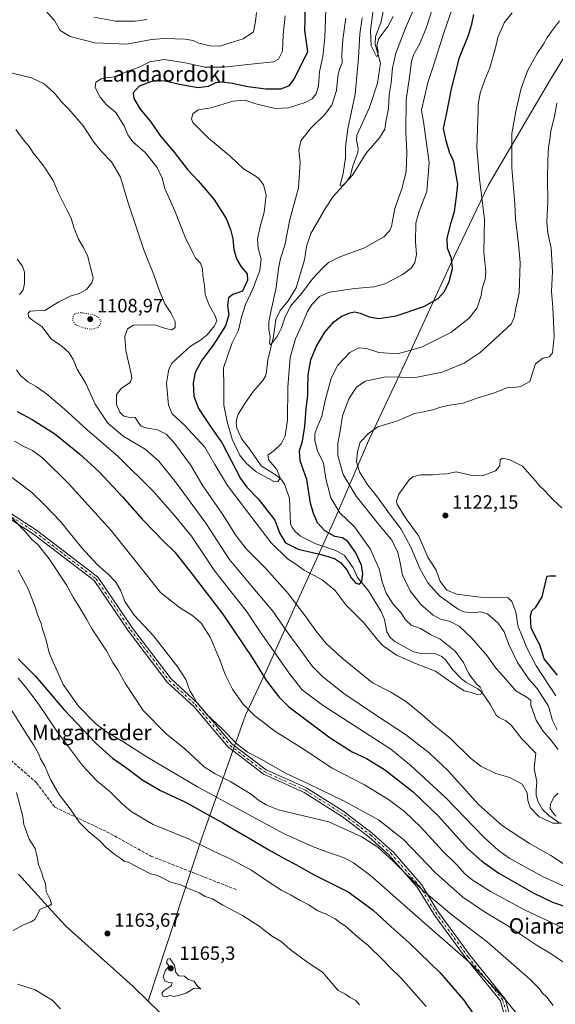
# Model space of a CAD drawing. Units: metres. Extents: x 634241 to 637698, y 4755180 to 4757579.
# Drawn here: x 635696 to 635975, y 4756424 to 4756937 of the extents above; entities that cross this region are included whole.
import ezdxf
from ezdxf.enums import TextEntityAlignment as Align

# ---------------------------------------------------------------- set-up
doc = ezdxf.new("R2010")
doc.units = ezdxf.units.M
doc.header["$MEASUREMENT"] = 0
for name, pattern in [('DGN Style 3', [2.307223, 1.648017, -0.659207]), ('DGN Style 4', [2.638475, 1.318413, -0.659207, 0.001648, -0.659207]), ('DGN Style 5', [1.153612, 0.494405, -0.659207])]:
    doc.linetypes.add(name, pattern=pattern)
for name, color, linetype, lineweight in [('Camino Cxs', 7, 'Continuous', 0), ('Camino eje', 30, 'DGN Style 4', 13), ('Comarca', 135, 'Continuous', 13), ('Comarca CxS', 21, 'Continuous', 0), ('Corriente natural lineal', 142, 'Continuous', 13), ('Curva de nivel maestra', 30, 'Continuous', 30), ('Curva de nivel normal', 30, 'Continuous', 0), ('Curva de nivel normal depresión', 30, 'DGN Style 5', 0), ('Entidad de ámbito territorial', 7, 'Continuous', 0), ('Entidad de ámbito territorial CxS', 92, 'Continuous', 0), ('Municipio', 91, 'Continuous', 13), ('Municipio CxS', 4, 'Continuous', 0), ('Punto de cota en terreno', 7, 'Continuous', 0), ('Rótulo de punto de cota en terreno', 7, 'Continuous', 0), ('Senda', 7, 'DGN Style 3', 0), ('Texto cartográfico', 7, 'Continuous', 0)]:
    doc.layers.add(name, color=color, linetype=linetype, lineweight=lineweight)
doc.styles.add('Style-Arial', font='txt')

# ---------------------------------------------------------------- blocks, each defined once
blk = doc.blocks.new('5PATER')
at = {"layer": 'Punto de cota en terreno', "linetype": 'Continuous', "lineweight": 0}
h = blk.add_hatch(color=51, dxfattribs=at)
edge = h.paths.add_edge_path()
edge.add_ellipse((0, 0), major_axis=(-0.11, -0.111), ratio=0.999422, start_angle=0, end_angle=360)

msp = doc.modelspace()

# ---------------------------------------------------------------- linework, layer by layer
at = {"layer": 'Camino Cxs', "color": 7, "linetype": 'Continuous', "lineweight": 0}
for points in [[(635672.2559, 4756692.3303, 1164.3127), (635705.0051, 4756671.2019, 1147.8106), (635705.0913, 4756671.1413, 1147.5914), (635736.8413, 4756646.7993, 1152.7681), (635736.9955, 4756646.6605, 1152.8233), (635737.1255, 4756646.4987, 1152.8277), (635755.0979, 4756620.0687, 1156.4759), (635775.1163, 4756593.7285, 1146.6369), (635788.7907, 4756581.1061, 1152.1037), (635788.8995, 4756580.9929, 1152.1783), (635806.8009, 4756559.9325, 1149.4863), (635824.5627, 4756546.3497, 1158.5953), (635845.5923, 4756536.8865, 1157.55), (635845.7089, 4756536.8267, 1157.4305), (635845.7531, 4756536.8001, 1157.3825), (635865.8615, 4756524.1001, 1158.7437), (635865.9601, 4756524.0315, 1158.6842), (635879.7183, 4756513.4479, 1154.9533), (635879.7615, 4756513.4133, 1154.9553), (635879.7953, 4756513.3837, 1154.9559), (635890.3787, 4756503.8589, 1157.8769), (635890.4875, 4756503.7485, 1158.0029), (635905.3129, 4756486.8049, 1152.0414), (635905.4329, 4756486.6405, 1152.2948), (635913.8735, 4756472.9247, 1157.7063), (635930.7573, 4756449.7093, 1166.2228), (635948.7281, 4756427.5103, 1167.8393), (635948.8299, 4756427.3653, 1167.6988), (635948.9111, 4756427.2075, 1167.5832), (635948.9701, 4756427.0403, 1167.5014), (635954.2617, 4756407.9903, 1162.2623)], [(635672.2559, 4756692.3303, 1164.3127), (635705.0051, 4756671.2019, 1147.8106), (635705.0913, 4756671.1413, 1147.5914), (635736.8413, 4756646.7993, 1152.7681), (635736.9955, 4756646.6605, 1152.8233), (635737.1255, 4756646.4987, 1152.8277), (635755.0979, 4756620.0687, 1156.4759), (635775.1163, 4756593.7285, 1146.6369), (635788.7907, 4756581.1061, 1152.1037), (635788.8995, 4756580.9929, 1152.1783), (635806.8009, 4756559.9325, 1149.4863), (635824.5627, 4756546.3497, 1158.5953), (635845.5923, 4756536.8865, 1157.55), (635845.7089, 4756536.8267, 1157.4305), (635845.7531, 4756536.8001, 1157.3825), (635865.8615, 4756524.1001, 1158.7437), (635865.9601, 4756524.0315, 1158.6842), (635879.7183, 4756513.4479, 1154.9533), (635879.7615, 4756513.4133, 1154.9553), (635879.7953, 4756513.3837, 1154.9559), (635890.3787, 4756503.8589, 1157.8769), (635890.4875, 4756503.7485, 1158.0029), (635905.3129, 4756486.8049, 1152.0414), (635905.4329, 4756486.6405, 1152.2948), (635913.8735, 4756472.9247, 1157.7063), (635930.7573, 4756449.7093, 1166.2228), (635948.7281, 4756427.5103, 1167.8393), (635948.8299, 4756427.3653, 1167.6988), (635948.9111, 4756427.2075, 1167.5832), (635948.9701, 4756427.0403, 1167.5014), (635954.2617, 4756407.9903, 1162.2623)], [(635951.6965, 4756407.5109, 1163.395), (635946.5373, 4756426.0843, 1166.4917), (635928.7153, 4756448.0995, 1165.8197), (635928.6743, 4756448.1527, 1165.7655), (635911.7411, 4756471.4361, 1157.0518), (635911.6855, 4756471.5193, 1156.9631), (635903.2757, 4756485.1851, 1151.9182), (635888.5819, 4756501.9781, 1157.7228), (635878.0933, 4756511.4177, 1156.2692), (635864.4225, 4756521.9339, 1160.2375), (635844.4421, 4756534.5529, 1153.4891), (635823.3589, 4756544.0405, 1156.6909), (635823.2423, 4756544.1001, 1156.7239), (635823.1027, 4756544.1933, 1156.7893), (635805.1109, 4756557.9517, 1147.2246), (635805.0649, 4756557.9885, 1147.253), (635804.9099, 4756558.1423, 1147.3999), (635786.9695, 4756579.2491, 1150.3048), (635773.2687, 4756591.8957, 1154.1235), (635773.1547, 4756592.0153, 1154.4109), (635773.1155, 4756592.0643, 1154.509), (635753.0071, 4756618.5227, 1157.1632), (635752.9673, 4756618.5783, 1157.1336), (635735.0931, 4756644.8635, 1148.7826), (635703.5513, 4756669.0459, 1147.7972), (635670.7873, 4756690.1837, 1164.5025)], [(635951.6965, 4756407.5109, 1163.395), (635946.5373, 4756426.0843, 1166.4917), (635928.7153, 4756448.0995, 1165.8197), (635928.6743, 4756448.1527, 1165.7655), (635911.7411, 4756471.4361, 1157.0518), (635911.6855, 4756471.5193, 1156.9631), (635903.2757, 4756485.1851, 1151.9182), (635888.5819, 4756501.9781, 1157.7228), (635878.0933, 4756511.4177, 1156.2692), (635864.4225, 4756521.9339, 1160.2375), (635844.4421, 4756534.5529, 1153.4891), (635823.3589, 4756544.0405, 1156.6909), (635823.2423, 4756544.1001, 1156.7239), (635823.1027, 4756544.1933, 1156.7893), (635805.1109, 4756557.9517, 1147.2246), (635805.0649, 4756557.9885, 1147.253), (635804.9099, 4756558.1423, 1147.3999), (635786.9695, 4756579.2491, 1150.3048), (635773.2687, 4756591.8957, 1154.1235), (635773.1547, 4756592.0153, 1154.4109), (635773.1155, 4756592.0643, 1154.509), (635753.0071, 4756618.5227, 1157.1632), (635752.9673, 4756618.5783, 1157.1336), (635735.0931, 4756644.8635, 1148.7826), (635703.5513, 4756669.0459, 1147.7972), (635670.7873, 4756690.1837, 1164.5025)]]:
    msp.add_polyline3d(points, dxfattribs=at)
at = {"layer": 'Camino eje', "color": 30, "linetype": 'DGN Style 4', "lineweight": 13}
msp.add_polyline3d([(635400.5581, 4756931.5183, 1144.7968), (635423.8415, 4756911.4099, 1140.7511), (635454.5331, 4756882.8349, 1145.2019), (635489.4583, 4756852.1431, 1155.9638), (635547.6667, 4756798.1681, 1159.8009), (635595.2917, 4756763.2429, 1159.9518), (635632.3335, 4756723.0263, 1143.0064), (635671.4919, 4756691.2761, 1164.4654), (635704.3003, 4756670.1095, 1147.8069), (635736.0503, 4756645.7677, 1150.8219), (635754.0421, 4756619.3093, 1156.6185), (635774.1505, 4756592.8509, 1150.5653), (635787.9089, 4756580.1509, 1150.8076), (635805.9005, 4756558.9843, 1148.6964), (635823.8923, 4756545.2259, 1157.8122), (635845.0589, 4756535.7009, 1155.8739), (635865.1673, 4756523.0009, 1159.4795), (635878.9257, 4756512.4175, 1154.9981), (635889.5091, 4756502.8925, 1157.6562), (635904.3257, 4756485.9591, 1151.7389), (635912.7925, 4756472.2007, 1157.0939), (635929.7257, 4756448.9173, 1165.9222), (635947.7175, 4756426.6923, 1168.8671), (635953.0091, 4756407.6423, 1162.016)], dxfattribs=at)
at = {"layer": 'Comarca', "color": 135, "linetype": 'Continuous', "lineweight": 13, "flags": 128}
for points in [[(635695.688, 4756492.098), (635709.166, 4756477.099), (635720.126, 4756465.073), (635755.248, 4756433.7), (635763.256, 4756425.905)], [(635695.688, 4756492.098), (635709.166, 4756477.099), (635720.126, 4756465.073), (635755.248, 4756433.7), (635763.256, 4756425.905)], [(635763.256, 4756425.905), (635773.453, 4756415.975), (635787.835, 4756402.907), (635858.598, 4756338.841), (635927.709, 4756269.568), (635950.379, 4756216.261), (635964.009, 4756182.12), (635974.963, 4756153.563)], [(635763.256, 4756425.905), (635773.453, 4756415.975), (635787.835, 4756402.907), (635858.598, 4756338.841), (635927.709, 4756269.568), (635950.379, 4756216.261), (635964.009, 4756182.12), (635974.963, 4756153.563)]]:
    msp.add_lwpolyline(points, dxfattribs=at)
at = {"layer": 'Comarca CxS', "color": 21, "linetype": 'Continuous', "lineweight": 0, "flags": 128}
for points in [[(635773.453, 4756415.975), (635763.256, 4756425.905), (635755.248, 4756433.7), (635720.126, 4756465.073), (635709.166, 4756477.099), (635695.688, 4756492.098)], [(635695.688, 4756492.098), (635709.166, 4756477.099), (635720.126, 4756465.073), (635755.248, 4756433.7), (635763.256, 4756425.905), (635773.453, 4756415.975)]]:
    msp.add_lwpolyline(points, dxfattribs=at)
at = {"layer": 'Corriente natural lineal', "color": 142, "linetype": 'Continuous', "lineweight": 13}
msp.add_polyline3d([(635976.9075, 4756518.8377, 1110.0382), (635971.7183, 4756522.5563, 1109.4095), (635968.4768, 4756525.7565, 1109.0985), (635966.2132, 4756529.6439, 1108.9283), (635965.1935, 4756533.0578, 1108.9296), (635965.101, 4756536.0837, 1108.7269), (635965.5674, 4756540.0641, 1108.3053), (635964.1926, 4756547.0916, 1107.6338), (635965, 4756555, 1107.3175), (635957.7526, 4756562.4013, 1106.5054), (635952.1968, 4756569.5803, 1106.2975), (635949.4359, 4756571.8423, 1106.1454), (635945.4849, 4756573.794, 1105.8553), (635944.2736, 4756574.8486, 1105.7643), (635941.4455, 4756580.237, 1105.4454), (635936.825, 4756586.8013, 1104.9313), (635934.7763, 4756588.4526, 1104.8598), (635928.4946, 4756592.0421, 1104.4372), (635926.3684, 4756593.7605, 1104.3401), (635921.7755, 4756598.4098, 1103.9582), (635917.9978, 4756603.5414, 1103.6248), (635916.1334, 4756605.3628, 1103.6037), (635912.8964, 4756606.7336, 1103.3246), (635904.3992, 4756607.1576, 1102.8435), (635901.2988, 4756607.7497, 1102.6339), (635891.6802, 4756613.1442, 1102.1256), (635889.1955, 4756615.1639, 1102.0627), (635887.4635, 4756618.1629, 1101.6182), (635886.2956, 4756624.6859, 1101.7687), (635884.4865, 4756628.778, 1101.725), (635877.965, 4756639.5164, 1100.7085), (635872.1768, 4756646.5639, 1099.759), (635869.9378, 4756651.5456, 1099.423), (635865.3471, 4756657.9411, 1098.8236), (635860.8088, 4756660.4789, 1098.7198), (635850.4753, 4756664.0478, 1097.6383), (635842.4163, 4756668.0555, 1096.8106), (635839.6926, 4756670.3581, 1096.9884), (635838.0926, 4756672.4711, 1096.672), (635837.3443, 4756674.4346, 1096.5508), (635836.7032, 4756687.5511, 1095.735), (635834.3759, 4756694.7668, 1095.4528), (635832.8773, 4756696.9475, 1095.0351), (635830.2768, 4756699.452, 1094.9034), (635822.0977, 4756704.7038, 1094.1854), (635815.9115, 4756713.4827, 1093.6505), (635811.9015, 4756718.4614, 1093.3098), (635809.2675, 4756724.1714, 1093.4244), (635809.0232, 4756726.9918, 1093.2966), (635809.2829, 4756729.4905, 1093.1138), (635809.9923, 4756731.4709, 1092.8621), (635813.8607, 4756737.566, 1092.0757), (635818.0327, 4756743.511, 1091.6081), (635822.8422, 4756749.0647, 1091.0966), (635824.2258, 4756751.3204, 1090.9923), (635824.8349, 4756753.7349, 1090.8312), (635825.4631, 4756759.8082, 1090.5702), (635828.4965, 4756771.8752, 1089.9931), (635829.6242, 4756780.7415, 1089.5938), (635831.9884, 4756785.5334, 1089.29), (635835.9953, 4756790.4733, 1089.1794), (635840.2733, 4756797.301, 1088.5919), (635844.5255, 4756811.8632, 1087.776), (635845.591, 4756818.7552, 1087.4477), (635847.8768, 4756825.5796, 1087.0296), (635855.4912, 4756838.7966, 1086.2026), (635859.5007, 4756844.793, 1085.8114), (635866.2525, 4756852.3713, 1084.9538), (635868.2629, 4756855.3147, 1084.7118), (635869.7504, 4756860.7106, 1084.6736), (635872.3652, 4756867.8197, 1083.6359), (635872.4221, 4756869.9014, 1083.3607), (635871.5633, 4756874.1047, 1083.2882), (635871.7446, 4756876.765, 1083.2558), (635878.4405, 4756891.2289, 1082.2215), (635882.597, 4756903.8613, 1081.5104), (635884.2086, 4756914.2853, 1081.2893), (635881.4195, 4756924.149, 1080.1538), (635881.4823, 4756928.1372, 1079.7847), (635884.2371, 4756935.293, 1078.583), (635885.8146, 4756942.6574, 1077.2475)], dxfattribs=at)
at = {"layer": 'Curva de nivel maestra', "color": 30, "linetype": 'Continuous', "lineweight": 30, "flags": 128}
for points, elevation in [([(635844.51, 4756944.5601), (635844.7, 4756936.8101), (635844.5, 4756931.3401), (635845.45, 4756925.2701), (635846.12, 4756920.1001), (635843.11, 4756914.0201), (635839.06, 4756905.9801), (635836.21, 4756902.3601), (635832.15, 4756900.8101), (635824.4, 4756900.7401), (635815.02, 4756901.9801), (635807.02, 4756903.7101), (635801.36, 4756904.4301), (635798.3, 4756904.0401), (635794.48, 4756902.1901), (635789.3, 4756901.5001), (635779.53, 4756903.0901), (635772.04, 4756904.9801), (635765.97, 4756905.1001), (635758.52, 4756902.2201), (635755.46, 4756898.9001), (635755.72, 4756895.9401), (635759.09, 4756890.3201), (635764.41, 4756883.9101), (635769.6, 4756876.2601), (635776.75, 4756867.9101), (635783.65, 4756858.9201), (635789.26, 4756853.0301), (635797.45, 4756843.4101), (635803.72, 4756833.3801), (635806.13, 4756827.7101), (635807.18, 4756822.7401), (635807.78, 4756817.2901), (635809.16, 4756812.4001), (635811.6, 4756808.2501), (635814.74, 4756804.5801), (635814.98, 4756801.2501), (635812.22, 4756795.5601), (635807.3, 4756793.9001), (635804.92, 4756792.1601), (635804.51, 4756788.1301), (635805.21, 4756783.2601), (635803.51, 4756777.4401), (635797.02, 4756767.4401), (635791.12, 4756759.5901), (635787.66, 4756753.1701), (635786.54, 4756747.6801), (635786.98, 4756740.8401), (635789.32, 4756734.5301), (635795.66, 4756725.1601), (635801.76, 4756716.3901), (635811.27, 4756698.0501), (635814.51, 4756693.5801), (635820.48, 4756687.5201), (635829.16, 4756676.2601), (635831.5, 4756669.6601), (635834.65, 4756664.5901), (635841.29, 4756661.2601), (635853.22, 4756658.4701), (635860.14, 4756656.3401), (635863.32, 4756654.2301), (635866.54, 4756650.4601), (635868.78, 4756646.3701), (635871.21, 4756643.4701), (635873.14, 4756642.9601), (635874.48, 4756644.3601), (635874.87, 4756648.3701), (635874.24, 4756652.8301), (635871.36, 4756659.2801), (635867.2, 4756665.3101), (635864.35, 4756667.1801), (635860.35, 4756667.8701), (635855.07, 4756670.8601), (635851.33, 4756674.9001), (635849.31, 4756679.8101), (635847.73, 4756685.2501), (635845.8, 4756697.4201), (635842.3, 4756707.2601), (635841.95, 4756712.4001), (635843.45, 4756717.5301), (635844.8, 4756725.0501), (635845.42, 4756734.3201), (635846.39, 4756741.3401), (635846.27, 4756745.1801), (635846.42, 4756751.9201), (635847.82, 4756759.8301), (635850.6, 4756766.6401), (635855.1, 4756774.1401), (635859.91, 4756779.6401), (635863.7, 4756782.3201), (635868.12, 4756784.2801), (635870.73, 4756784.7701), (635873.51, 4756784.1801), (635878.21, 4756782.2401), (635883.3, 4756781.2801), (635892.34, 4756782.6601), (635906.67, 4756787.6601), (635914.14, 4756791.7301), (635917.42, 4756795.4001), (635919.85, 4756800.6401), (635921.69, 4756807.2701), (635921.15, 4756812.5001), (635919.09, 4756817.9001), (635918.91, 4756823.2401), (635920.88, 4756831.2401), (635922.58, 4756837.0801), (635923.76, 4756844.6701), (635924.38, 4756851.2801), (635923, 4756858.9001), (635922.57, 4756862.2601), (635921.76, 4756864.2501), (635920.15, 4756867.2401), (635918.34, 4756873.9101), (635916.96, 4756880.2401), (635918.51, 4756887.5701), (635921.13, 4756900.9001), (635925.32, 4756917.2301), (635929.91, 4756928.9001), (635931.73, 4756934.5301), (635932.73, 4756939.5601)], 1100), ([(635694.95, 4756732.8501), (635702.81, 4756728.7801), (635714.6, 4756721.2001), (635727.48, 4756710.9301), (635737.62, 4756701.5001), (635749.87, 4756688.4001), (635759.99, 4756676.7801), (635766.31, 4756670.4401), (635770.77, 4756665.6801), (635777.09, 4756659.6701), (635786.13, 4756648.1601), (635802.03, 4756627.4001), (635817.45, 4756604.4801), (635824.83, 4756592.6201), (635831.22, 4756584.3501), (635836.46, 4756579.2101), (635857.86, 4756563.0001), (635869.46, 4756555.7701), (635876.83, 4756552.2801), (635886.18, 4756546.5201), (635901.22, 4756534.9101), (635914.33, 4756522.2801), (635929.48, 4756505.4401), (635936.86, 4756498.8201), (635945.69, 4756492.5101), (635963.89, 4756482.1101), (635973.76, 4756477.3801), (635981.99, 4756474.6701)], 1125), ([(635976.35, 4756595.5701), (635969.33, 4756604.2201), (635967.15, 4756611.4401), (635964.74, 4756615.5201), (635962.57, 4756620.3301), (635962.16, 4756626.5701), (635962.9, 4756629.1101), (635965, 4756630.9801), (635968.34, 4756636.4401), (635970.5, 4756645.8901), (635970.96, 4756647.2301), (635972.05, 4756647.3201), (635975.37, 4756647.3401)], 1125), ([(635695.54, 4756604.1401), (635704.56, 4756595.1401), (635719.24, 4756577.8201), (635735.95, 4756560.2001), (635744.55, 4756552.4801), (635751.46, 4756547.7201), (635760.49, 4756540.9801), (635769.68, 4756535.5601), (635782.54, 4756529.5601), (635795.15, 4756522.4901), (635802.03, 4756518.8101), (635808.79, 4756514.7201), (635816.63, 4756510.3301), (635826.86, 4756504.1701), (635831.1, 4756501.9901), (635834.65, 4756499.8801), (635840.08, 4756497.1201), (635849.27, 4756491.9301), (635867.25, 4756482.8001), (635880.32, 4756473.3401), (635889.72, 4756464.5201), (635899.08, 4756456.2901), (635915.28, 4756440.5801), (635927.29, 4756426.5101), (635933.9, 4756417.2301)], 1150)]:
    msp.add_lwpolyline(points, dxfattribs=dict(at, elevation=elevation))
at = {"layer": 'Curva de nivel normal', "color": 30, "linetype": 'Continuous', "lineweight": 0, "flags": 128}
for points, elevation in [([(635855.77, 4756947.18), (635855.24, 4756927.47), (635854.2, 4756917.78), (635852.42, 4756909.68), (635851.91, 4756902.46), (635850.6, 4756898.35), (635848.63, 4756895.76), (635844.86, 4756893.84), (635836.19, 4756891.09), (635829.26, 4756890.64), (635819.27, 4756893.12), (635813.54, 4756894.95), (635807.19, 4756894.51), (635796.02, 4756891.06), (635789.3, 4756889.94), (635786.45, 4756887.92), (635785.7, 4756885.33), (635786.4, 4756883.45), (635794.62, 4756875.2), (635805.99, 4756865.61), (635812.75, 4756859.3), (635817.88, 4756856.34), (635820.88, 4756854.15), (635823.31, 4756850.87), (635824.61, 4756845.66), (635823.5, 4756836.65), (635821.24, 4756828.58), (635820.08, 4756822.58), (635820.49, 4756817.88), (635821.99, 4756812.31), (635821.28, 4756806.33), (635817.72, 4756796.78), (635813.84, 4756788.58), (635811.81, 4756782), (635810.28, 4756775.24), (635806.76, 4756768.33), (635802.45, 4756755.58), (635802.55, 4756745.81), (635802.57, 4756736.12), (635804.33, 4756727.48), (635806.99, 4756718.49), (635810.8, 4756710.37), (635814.22, 4756706.06), (635819.35, 4756701.42), (635825.78, 4756698.08), (635828.68, 4756696.38), (635830.63, 4756696.24), (635831.84, 4756698.35), (635830.18, 4756702.68), (635826.03, 4756707.63), (635825.4, 4756710.22), (635828.68, 4756712.42), (635832.38, 4756716.14), (635834.58, 4756720.27), (635835.73, 4756728.51), (635835.89, 4756745.59), (635837.08, 4756761.11), (635839.8, 4756770.7), (635842.84, 4756777.11), (635846.18, 4756784.92), (635848.58, 4756788.79), (635852.35, 4756792.84), (635857.62, 4756795.06), (635870.78, 4756797.01), (635880.9, 4756797.81), (635886.39, 4756799.33), (635895.37, 4756804.03), (635900.25, 4756807.67), (635902.05, 4756810.51), (635902.81, 4756814.58), (635902.39, 4756821.25), (635902.52, 4756830.91), (635904.29, 4756837.24), (635908.26, 4756847.46), (635909.44, 4756862.47), (635906.78, 4756882.52), (635905.5, 4756889.96), (635907.07, 4756896.57), (635908.74, 4756904.24), (635911.92, 4756913.56), (635917.22, 4756930.56), (635925.36, 4756954.23)], 1095), ([(635866.14, 4756937.62), (635864.57, 4756926.58), (635864.02, 4756918.82), (635864.12, 4756914.39), (635862.86, 4756911.2), (635862, 4756907.4), (635861.29, 4756900.11), (635858.76, 4756892.38), (635855, 4756887.44), (635847.82, 4756880.44), (635842.69, 4756873.82), (635841.66, 4756868.92), (635842.3, 4756862.66), (635841.43, 4756849.43), (635836.95, 4756832.87), (635834.26, 4756819.58), (635832.13, 4756812.64), (635831.02, 4756807.4), (635829.82, 4756797.4), (635827.14, 4756785.74), (635826.04, 4756779.62), (635826.05, 4756775.56), (635826.69, 4756772), (635826.32, 4756768.35), (635826.73, 4756767.6), (635827.99, 4756768.78), (635830.56, 4756772.25), (635832.67, 4756776.47), (635834.26, 4756781.69), (635837.35, 4756787.69), (635843.13, 4756794.51), (635848.79, 4756802.03), (635854.01, 4756807.45), (635857.01, 4756810.45), (635862.68, 4756813.24), (635875.76, 4756818.2), (635885.91, 4756823.88), (635889.04, 4756827.2), (635889.82, 4756829.25), (635891.52, 4756838.58), (635895.45, 4756849.4), (635897.47, 4756857.89), (635897.9, 4756867.82), (635897.33, 4756878.59), (635897.52, 4756895.16), (635899.33, 4756908.22), (635900.3, 4756915.39), (635901.45, 4756918.88), (635904.46, 4756924.17), (635907.83, 4756932.55), (635912.89, 4756948.23)], 1090), ([(635874.62, 4756937.9), (635873.34, 4756929.56), (635872.65, 4756916.9), (635870.88, 4756898.18), (635867.11, 4756880.01), (635865.96, 4756870.79), (635865.99, 4756865.01), (635864.66, 4756856.77), (635863.06, 4756850.99), (635863.3, 4756850.44), (635864.97, 4756851.09), (635869.49, 4756856.01), (635876.72, 4756867.36), (635883.68, 4756875.35), (635886.37, 4756879.87), (635887.11, 4756884.58), (635888.33, 4756890.6), (635888.71, 4756897.76), (635889.67, 4756904), (635890.44, 4756911.76), (635892.2, 4756919.54), (635897.14, 4756932.48), (635903.92, 4756948.54)], 1085), ([(635890.74, 4756938.6), (635887.93, 4756933.34), (635883.23, 4756927.04), (635882.25, 4756923.56), (635882.89, 4756920.32), (635882.65, 4756917.91), (635882.07, 4756917.82), (635879.2, 4756923.3), (635878.98, 4756931.19), (635881.33, 4756950.3)], 1080), ([(635819.52, 4756940.56), (635819.11, 4756935.9), (635818.06, 4756930.62), (635812.57, 4756926.92), (635805.88, 4756924.87), (635800.64, 4756923.08), (635795.28, 4756923.3), (635789.5, 4756924.76), (635786.69, 4756926.1), (635782.53, 4756926.78), (635771.73, 4756927.17), (635764.87, 4756926.51), (635752.03, 4756924.23), (635735.43, 4756924.84), (635722.57, 4756928.1), (635717.44, 4756931.31), (635714.34, 4756936.54), (635709.61, 4756941.8)], 1110), ([(635762.45, 4756937), (635756.42, 4756936.08), (635750.88, 4756936.22), (635746.4, 4756936.07), (635734.88, 4756938.18)], 1115), ([(635834.55, 4756938.93), (635833.41, 4756929.04), (635833.06, 4756920.56), (635831.01, 4756916.37), (635828.48, 4756915.01), (635815.14, 4756913.64), (635802.77, 4756912.21), (635792.7, 4756912.17), (635782.6, 4756914.47), (635771.58, 4756916.17), (635764, 4756914.91), (635758.85, 4756912.28), (635753.69, 4756910.47), (635745.36, 4756907.22), (635739.13, 4756906.22), (635735.86, 4756904.31), (635735.67, 4756901.52), (635738.2, 4756896.48), (635741.38, 4756892.76), (635746.31, 4756888.66), (635748.76, 4756884.63), (635750.75, 4756881.58), (635752.68, 4756876.89), (635755.23, 4756873.29), (635761.55, 4756867.69), (635767.84, 4756859.99), (635770.4, 4756854.47), (635771.84, 4756849.06), (635776.87, 4756837.76), (635782.45, 4756823.68), (635786.37, 4756815.6), (635787.91, 4756812.78), (635790.4, 4756810.2), (635791.47, 4756807.23), (635791.65, 4756803.74), (635792.52, 4756798.55), (635792.92, 4756793.79), (635795, 4756788.19), (635798.08, 4756782.74), (635798.87, 4756780.2), (635797.74, 4756777.58), (635793.84, 4756772.87), (635790.48, 4756770.07), (635785.23, 4756766.87), (635775.74, 4756758.25), (635773.88, 4756754.9), (635772.72, 4756747.59), (635773.84, 4756736.26), (635775.66, 4756731.77), (635782.04, 4756725.77), (635792.77, 4756714.35), (635797.9, 4756705.4), (635804.4, 4756694.38), (635814.34, 4756681.42), (635827.27, 4756664.52), (635835.76, 4756656.14), (635839.58, 4756653.78), (635844.34, 4756650.26), (635853.77, 4756645.33), (635860.35, 4756639.83), (635866.11, 4756632.27), (635875.46, 4756622.83), (635882.73, 4756613.82), (635885.47, 4756610.92), (635892.39, 4756605.98), (635904.09, 4756601.06), (635912.69, 4756597.78), (635920.52, 4756592.18), (635927.76, 4756587.45), (635931.39, 4756586.69), (635934.02, 4756585.78), (635936.37, 4756585.57), (635937.14, 4756587.23), (635936.05, 4756589.32), (635934.07, 4756591.17), (635930.16, 4756596.27), (635927.28, 4756602.19), (635923.04, 4756608.18), (635915.18, 4756614.46), (635910.25, 4756616.89), (635904.93, 4756619.88), (635900.18, 4756621.72), (635897.2, 4756624.46), (635894.72, 4756628.28), (635890.79, 4756632.64), (635887.04, 4756638.3), (635884.92, 4756644.28), (635883.43, 4756651.06), (635878.71, 4756661.39), (635870.6, 4756672.85), (635862.93, 4756680.18), (635858.25, 4756688.04), (635855.76, 4756697.8), (635854.39, 4756705.97), (635851.39, 4756712.42), (635849.88, 4756717.82), (635849.9, 4756721.32), (635851.1, 4756724.78), (635853.62, 4756730.26), (635855.19, 4756737.94), (635858.47, 4756750.32), (635861.98, 4756757.02), (635868.12, 4756763.64), (635872.81, 4756766.14), (635876.92, 4756765.7), (635883.29, 4756763.71), (635892.92, 4756762.91), (635905.54, 4756766.35), (635920.68, 4756774.11), (635930.35, 4756781.58), (635934.54, 4756786.95), (635936.46, 4756793.37), (635937.06, 4756796.95), (635938.67, 4756801.58), (635938.89, 4756805.7), (635937.98, 4756816.06), (635938.2, 4756833.12), (635935.64, 4756853.79), (635934.22, 4756870.43), (635934.98, 4756889.24), (635934.92, 4756892.91), (635936.02, 4756898.57), (635938.42, 4756905.57), (635940.99, 4756911.9), (635944.03, 4756922.23), (635945.29, 4756927.56), (635948.5, 4756935.22), (635952.63, 4756940.42)], 1105), ([(635976.67, 4756556.96), (635972.66, 4756562.12), (635968.63, 4756566.67), (635965.2, 4756572.12), (635962.38, 4756580.02), (635962.42, 4756582.44), (635960.83, 4756583.84), (635954.57, 4756587.4), (635948.1, 4756594.92), (635944.42, 4756599.06), (635939.68, 4756605.76), (635931.42, 4756615.29), (635925.02, 4756621.1), (635920.34, 4756623.54), (635915.31, 4756624.84), (635911.57, 4756626.92), (635905.15, 4756632.42), (635899.66, 4756639.54), (635895.66, 4756647.75), (635894.44, 4756654.07), (635893.16, 4756659.44), (635890.03, 4756665.95), (635883.12, 4756674.17), (635871.41, 4756688.85), (635864.75, 4756700.13), (635861.85, 4756709.92), (635861.92, 4756716.36), (635863.18, 4756722.59), (635864.42, 4756730.59), (635867.72, 4756739.59), (635871.61, 4756745.62), (635876.16, 4756748.65), (635887.15, 4756750.99), (635902.29, 4756750.66), (635916.32, 4756753.47), (635927.61, 4756758.06), (635935.99, 4756763.71), (635952.21, 4756778.38), (635953.78, 4756781.77), (635954.64, 4756786.79), (635956.29, 4756794.56), (635956.91, 4756810.56), (635956.08, 4756818.25), (635955.36, 4756826.16), (635954.4, 4756833.16), (635954.01, 4756841), (635952.51, 4756859.74), (635952.42, 4756877.72), (635954.63, 4756889.04), (635957.31, 4756901.22), (635960.87, 4756910.56), (635965.75, 4756919.23), (635968.98, 4756924.14), (635970.82, 4756927.56), (635973.08, 4756930.81), (635977.27, 4756936.23)], 1110), ([(635688.68, 4756909.87), (635702.38, 4756906.67), (635709, 4756903.54), (635714.38, 4756898.59), (635718.01, 4756894.1), (635721.81, 4756890.23), (635729.3, 4756881.63), (635734.96, 4756873.12), (635739.08, 4756868.14), (635744.09, 4756862.96), (635748.72, 4756854.86), (635752.66, 4756842), (635761.04, 4756816.53), (635766.06, 4756804.02), (635768.84, 4756796.13), (635771.91, 4756788.96), (635774.97, 4756784.32), (635777.27, 4756779.69), (635777.23, 4756776.59), (635775.47, 4756775.47), (635772.2, 4756776.05), (635767.1, 4756777.83), (635762.04, 4756778), (635755.62, 4756777.94), (635752.43, 4756775.96), (635751.07, 4756772.03), (635751.57, 4756764.74), (635754.3, 4756752.6), (635754.68, 4756750.22), (635753.75, 4756747.95), (635749.31, 4756745.12), (635746.78, 4756741.73), (635746.75, 4756736.59), (635748.43, 4756732.58), (635750.49, 4756730.44), (635752.69, 4756729.92), (635756.44, 4756729.73), (635758.34, 4756726.8), (635759.61, 4756725.24), (635761.96, 4756724.42), (635768.05, 4756723.33), (635772.49, 4756721.03), (635776.85, 4756716.4), (635785.2, 4756705.17), (635791.66, 4756694.28), (635801.94, 4756679.52), (635808.93, 4756668.17), (635814.22, 4756661.47), (635824.66, 4756651.06), (635836, 4756638.17), (635840.84, 4756631.79), (635845.43, 4756625.9), (635850.43, 4756618.68), (635855.89, 4756612.17), (635863.99, 4756604.58), (635880, 4756591.59), (635889.47, 4756586.81), (635897.14, 4756582.12), (635905.67, 4756575.14), (635911.56, 4756569.86), (635920.59, 4756562.58), (635930.98, 4756552.45), (635936.3, 4756548.21), (635944.18, 4756544.46), (635951.42, 4756542.39), (635957.82, 4756538.84), (635960.5, 4756534.4), (635960.75, 4756530.41), (635962.05, 4756526.69), (635966.66, 4756521.94), (635973.8, 4756518.63), (635978.39, 4756518.56)], 1110), ([(635976.03, 4756567.11), (635973.62, 4756572.03), (635971.58, 4756579.44), (635965.74, 4756588.65), (635961.3, 4756593.6), (635955.43, 4756602.24), (635950.95, 4756611.57), (635948.57, 4756618.22), (635945.45, 4756622.74), (635939.83, 4756627.59), (635936.33, 4756628.64), (635932.15, 4756628.17), (635927.5, 4756628.67), (635924.59, 4756629.93), (635921.13, 4756632.51), (635914.83, 4756636.9), (635908.82, 4756643.73), (635904.64, 4756651.22), (635900.02, 4756661.96), (635894.9, 4756671.58), (635889.34, 4756678.92), (635882.05, 4756688.96), (635877.57, 4756694.49), (635873.28, 4756701.53), (635871.65, 4756706.9), (635872.24, 4756711.91), (635873.63, 4756717.01), (635877.9, 4756721.52), (635882.68, 4756724.94), (635892.48, 4756727.86), (635896, 4756729.3), (635901.75, 4756731.88), (635905.6, 4756732.58), (635911.39, 4756733.8), (635914.88, 4756735.07), (635919.23, 4756735.97), (635926.97, 4756737.24), (635934.97, 4756740.09), (635943.48, 4756742.56), (635949.82, 4756745.2), (635953.54, 4756745.32), (635957.2, 4756745.85), (635961.88, 4756748.45), (635963.06, 4756752.58), (635964.74, 4756757.72), (635968.6, 4756760.6), (635972.18, 4756761.3), (635973.76, 4756763.4), (635974.56, 4756772.11), (635973.84, 4756787.02), (635973.13, 4756795.31), (635973.62, 4756805.85), (635973.05, 4756817.96), (635971.21, 4756825.78), (635970.64, 4756831.42), (635971.19, 4756842.19), (635971.05, 4756853.91), (635971.22, 4756863.72), (635971.66, 4756870.49), (635972.33, 4756874.39), (635972.82, 4756878.96), (635974.67, 4756886.45), (635975.91, 4756893.44)], 1115), ([(635694.34, 4756879.72), (635698.79, 4756873.66), (635701.23, 4756870.8), (635703.26, 4756867.62), (635708.33, 4756861.26), (635713.7, 4756853.16), (635716.4, 4756846.91), (635720.8, 4756837.91), (635723.15, 4756833.58), (635724.64, 4756828.25), (635726.96, 4756822.58), (635729.55, 4756818.35), (635731.69, 4756813.56), (635734.6, 4756802.25), (635733.87, 4756799.98), (635731.06, 4756796.5), (635727.21, 4756794.34), (635722.56, 4756793.03), (635716.65, 4756790.04), (635709.34, 4756785.55), (635704.44, 4756785.33), (635701.81, 4756785.06), (635700.69, 4756784.06), (635700.97, 4756782.25), (635703.23, 4756780.26), (635707.78, 4756777.2), (635712.73, 4756770.75), (635718.46, 4756766.67), (635721.95, 4756763.6), (635724.07, 4756759.99), (635726.31, 4756754.96), (635730.67, 4756747.56), (635735.56, 4756736.79), (635742.22, 4756726.79), (635750.09, 4756719.99), (635761.71, 4756713.28), (635768.75, 4756706.99), (635777.96, 4756695.62), (635793.17, 4756674.78), (635805.29, 4756655.96), (635814.91, 4756644.5), (635828.03, 4756628.93), (635835.01, 4756618.83), (635848.73, 4756600.23), (635854.07, 4756594.81), (635864.99, 4756586.15), (635881.99, 4756574.57), (635897.1, 4756564.7), (635909.54, 4756555.15), (635919.3, 4756545.86), (635935.08, 4756528.37), (635947.67, 4756517.18), (635961.68, 4756507.92), (635972.77, 4756501.82), (635983.16, 4756495.02)], 1115), ([(635694.96, 4756812.26), (635697.69, 4756808.6), (635698.74, 4756805.38), (635698.87, 4756799.48), (635698.19, 4756796.24), (635696.17, 4756793.66)], 1120), ([(635694.63, 4756754.58), (635696.49, 4756751.84), (635700.57, 4756748.27), (635704.82, 4756745.85), (635710.26, 4756742.12), (635719.48, 4756734.28), (635731.45, 4756723.43), (635747.57, 4756709.52), (635765.94, 4756691.22), (635776.84, 4756678.81), (635785.73, 4756667.96), (635797.56, 4756650.33), (635806.28, 4756639.24), (635811.04, 4756633.05), (635814.75, 4756628.38), (635821.5, 4756618.18), (635836.88, 4756596.09), (635843.41, 4756588.06), (635848.39, 4756584.11), (635854.37, 4756579.87), (635889.45, 4756557.05), (635900.1, 4756548.37), (635918.31, 4756531.67), (635937.77, 4756511.38), (635945.59, 4756504.29), (635951.5, 4756500.12), (635968.87, 4756490.64), (635984.6, 4756483.51)], 1120), ([(635693.66, 4756717.46), (635698.8, 4756714.5), (635703.01, 4756712.57), (635708.33, 4756708.56), (635721.9, 4756695.24), (635744, 4756670.92), (635762.26, 4756647.93), (635769.66, 4756638.74), (635779.58, 4756630.88), (635786.36, 4756626.44), (635790.78, 4756622.68), (635795.48, 4756615.44), (635800.57, 4756603.69), (635803.24, 4756595.95), (635807.08, 4756588.31), (635812.52, 4756580.77), (635818.62, 4756574.55), (635829.16, 4756566.48), (635843.01, 4756557.8), (635859.01, 4756547.19), (635875.75, 4756538.47), (635888.28, 4756530.98), (635896.58, 4756524.68), (635904.88, 4756516.7), (635916.58, 4756503.97), (635924.16, 4756496.6), (635928.03, 4756492.21), (635931.81, 4756489.01), (635941.43, 4756482.95), (635959.46, 4756473.36), (635981.95, 4756462.61)], 1130), ([(635679.78, 4756707.89), (635702.7, 4756690.81), (635709.04, 4756684.42), (635717.48, 4756675.64), (635728.43, 4756662.15), (635736.68, 4756653.24), (635742.42, 4756648.22), (635746.37, 4756643.98), (635748.71, 4756639.88), (635751.06, 4756633.97), (635756.08, 4756626.66), (635765.88, 4756616.12), (635778.64, 4756599.88), (635782.76, 4756593.34), (635784.94, 4756587.53), (635786.78, 4756584.54), (635788.54, 4756581.45), (635793.68, 4756575.2), (635801.14, 4756568.18), (635809.59, 4756559.76), (635814.97, 4756555.53), (635823.17, 4756551.26), (635834.69, 4756544.56), (635846.69, 4756539.04), (635852.99, 4756535.92), (635865.9, 4756529.76), (635883.05, 4756520.36), (635896.16, 4756510.02), (635912.73, 4756492.68), (635927.06, 4756480.01), (635938.2, 4756472.48), (635949.63, 4756465.59), (635965.64, 4756454.92), (635972.98, 4756450.63), (635984.66, 4756442.62)], 1135), ([(635975.35, 4756584.81), (635965.12, 4756600.54), (635960.27, 4756609.87), (635958.07, 4756615.66), (635955.86, 4756620.87), (635954.58, 4756628.46), (635952.47, 4756633.93), (635950.67, 4756635.9), (635936.12, 4756636.19), (635923.78, 4756637.8), (635918.61, 4756639.96), (635915.19, 4756644.44), (635913.08, 4756650.23), (635908.74, 4756657.15), (635904.11, 4756667.92), (635897.54, 4756676.99), (635892.76, 4756684.41), (635892.38, 4756686.28), (635893.69, 4756689.8), (635899.03, 4756697.31), (635900.99, 4756698.82), (635905, 4756699.88), (635911.28, 4756699.89), (635914.9, 4756700.24), (635918.67, 4756700.5), (635923.5, 4756701.57), (635930.99, 4756699.72), (635937.25, 4756699.44), (635943.98, 4756702.02), (635946.23, 4756704.59), (635946.51, 4756707.69), (635947.67, 4756708.66), (635951.49, 4756707.78), (635958.11, 4756704.38), (635964.82, 4756696.74), (635966.71, 4756694.3), (635969.45, 4756691.7), (635974.16, 4756686.75), (635978.5, 4756682.72)], 1120), ([(635691.09, 4756678.56), (635699.41, 4756670.22), (635702.58, 4756666.3), (635705.62, 4756663.86), (635711.66, 4756656.23), (635720.84, 4756642.4), (635724.24, 4756635.87), (635727.14, 4756631.63), (635731.15, 4756624.79), (635734.01, 4756619.58), (635741.41, 4756608.32), (635744.77, 4756602.16), (635747.61, 4756598.09), (635751.26, 4756591.38), (635760.64, 4756577.19), (635772.51, 4756565.17), (635782.2, 4756557.26), (635792.4, 4756547.99), (635798.02, 4756544.27), (635806.26, 4756540.18), (635816.77, 4756533.7), (635820.64, 4756530.57), (635824.9, 4756528.03), (635830.98, 4756525.54), (635840.39, 4756523.18), (635857.2, 4756519.31), (635874.5, 4756511.43), (635882.79, 4756506.04), (635890.96, 4756498.56), (635906.04, 4756483.66), (635921.27, 4756470.8), (635939.75, 4756456.83), (635961.96, 4756437.3), (635966.94, 4756432.3), (635968.37, 4756430.31), (635970.8, 4756427.9), (635973.95, 4756423.59)], 1140), ([(635695.59, 4756650.22), (635700.66, 4756640.56), (635704.25, 4756631.48), (635705.71, 4756626.76), (635707.46, 4756622.6), (635708.3, 4756619.11), (635710.03, 4756613.81), (635711.7, 4756607.32), (635713.69, 4756602.46), (635718.88, 4756590.85), (635726.98, 4756579.54), (635735.71, 4756570.44), (635741.6, 4756566.01), (635750.06, 4756561.1), (635762.1, 4756553.22), (635788.88, 4756537.53), (635833.6, 4756513.28), (635848.82, 4756506.38), (635855.72, 4756503.78), (635865.24, 4756500.47), (635870.14, 4756497.87), (635879, 4756491.39), (635906.78, 4756466.84), (635931.4, 4756445.35), (635940.82, 4756435.44), (635949.14, 4756426.6), (635956.6, 4756417.4)], 1145), ([(635695.46, 4756594.03), (635699.39, 4756589.64), (635705.96, 4756580.87), (635715.96, 4756565.88), (635728.95, 4756548.55), (635736.29, 4756540.81), (635743.32, 4756534.91), (635749.53, 4756528.83), (635754.27, 4756524.69), (635765.86, 4756517.87), (635784.1, 4756510.34), (635797.48, 4756503.86), (635805.94, 4756499.96), (635816.66, 4756494.34), (635823.77, 4756489.45), (635832.7, 4756483.51), (635837.28, 4756481.18), (635842.37, 4756478.26), (635846.85, 4756476.06), (635851.2, 4756473.14), (635855.85, 4756471.13), (635860.47, 4756468.75), (635862.88, 4756466.83), (635865.79, 4756465.06), (635872.16, 4756459.44), (635877.64, 4756454.88), (635885.42, 4756447.48), (635889.04, 4756443.58), (635894.97, 4756437.86), (635907.84, 4756423.08)], 1155), ([(635691.82, 4756577.84), (635698.82, 4756566.73), (635703.9, 4756558.85), (635706.2, 4756554.58), (635707.14, 4756552.05), (635709.33, 4756548.24), (635712.3, 4756541.38), (635716.91, 4756533.49), (635722.52, 4756526.11), (635727.51, 4756518.95), (635732.3, 4756514.01), (635738.12, 4756509.19), (635741.38, 4756505.93), (635745.79, 4756502.27), (635749.02, 4756500.18), (635750.78, 4756498.6), (635753, 4756498.27), (635756.01, 4756496.61), (635764.42, 4756492.28), (635768.04, 4756491.34), (635774.9, 4756487.81), (635780.14, 4756486.39), (635783.69, 4756484.79), (635789.67, 4756482.38), (635792.94, 4756480.43), (635796.69, 4756479.14), (635802.14, 4756475.87), (635812.28, 4756470.53), (635821, 4756464.94), (635827.47, 4756459.89), (635832.39, 4756456.9), (635837.17, 4756452.78), (635846.28, 4756446.01), (635853.88, 4756441.02), (635862.1, 4756431.38), (635865.92, 4756429.54), (635868.34, 4756427.75), (635871.38, 4756426.17), (635873.2, 4756423.95)], 1160), ([(635694.66, 4756534.62), (635697.97, 4756522.07), (635698.52, 4756517.81), (635701.32, 4756510.24), (635704.41, 4756505.34), (635705.52, 4756500.12), (635706.04, 4756496.88), (635707.79, 4756492.71), (635708.61, 4756489.95), (635709.66, 4756487.25), (635710.1, 4756483.02), (635712.23, 4756478.75), (635712.85, 4756476.48), (635711.1, 4756475.39), (635706.94, 4756473.82), (635704.27, 4756468.42), (635702.31, 4756467.12), (635698.37, 4756465.68), (635692.99, 4756462.62)], 1165), ([(635975.44, 4756522.2), (635973.65, 4756524.28), (635972.51, 4756526.28), (635972.69, 4756528.68), (635974.6, 4756532.26), (635976.69, 4756534.14)], 1110), ([(635774.51, 4756448.03), (635773.24, 4756447.69), (635772.78, 4756445.87), (635774.16, 4756444.21), (635772.29, 4756441.96), (635771.07, 4756438.62), (635771.89, 4756436.5), (635773.92, 4756435.69), (635775.71, 4756435.41), (635775.18, 4756433.96), (635771.52, 4756431.37), (635770.38, 4756430.06), (635770.9, 4756428.54), (635772.68, 4756428.28), (635774.69, 4756428.89), (635776.69, 4756428.32), (635779.02, 4756428.8), (635782.89, 4756430), (635787.14, 4756432.61), (635790.56, 4756432.32), (635789.2, 4756433.43), (635787, 4756436.26), (635783.91, 4756437.37), (635782.13, 4756438.94), (635779.12, 4756439.03), (635777.67, 4756440.81), (635776.97, 4756444.57), (635774.51, 4756448.03)], 1165), ([(635717.58, 4756421.98), (635713.15, 4756426.48), (635704.34, 4756431.74), (635695.19, 4756434.82)], 1160)]:
    msp.add_lwpolyline(points, dxfattribs=dict(at, elevation=elevation))
at = {"layer": 'Curva de nivel normal depresión', "color": 30, "linetype": 'DGN Style 5', "lineweight": 0, "elevation": 1110, "flags": 128}
msp.add_lwpolyline([(635728.2, 4756784.39), (635724.94, 4756783.88), (635723.87, 4756782.1), (635724.04, 4756779.76), (635725.42, 4756778.15), (635729.52, 4756776.46), (635733.72, 4756775.72), (635736.97, 4756776.62), (635738.44, 4756778.56), (635738.58, 4756780.25), (635737.24, 4756781.98), (635734.59, 4756783.3), (635728.2, 4756784.39)], dxfattribs=at)
at = {"layer": 'Entidad de ámbito territorial', "color": 7, "linetype": 'Continuous', "lineweight": 0, "flags": 128}
for points in [[(635695.688, 4756492.098), (635709.166, 4756477.099), (635720.126, 4756465.073), (635755.248, 4756433.7), (635763.256, 4756425.905)], [(635763.256, 4756425.905), (635773.453, 4756415.975), (635787.835, 4756402.907), (635858.598, 4756338.841), (635927.709, 4756269.568), (635950.379, 4756216.261), (635964.009, 4756182.12), (635974.963, 4756153.563)]]:
    msp.add_lwpolyline(points, dxfattribs=at)
at = {"layer": 'Entidad de ámbito territorial CxS', "color": 92, "linetype": 'Continuous', "lineweight": 0, "flags": 128}
msp.add_lwpolyline([(635695.688, 4756492.098), (635709.166, 4756477.099), (635720.126, 4756465.073), (635755.248, 4756433.7), (635763.256, 4756425.905), (635773.453, 4756415.975)], dxfattribs=at)
at = {"layer": 'Municipio', "color": 91, "linetype": 'Continuous', "lineweight": 13, "flags": 128}
for points in [[(635763.256, 4756425.905), (635777.484, 4756469.135), (635791.113, 4756510.925), (635801.803, 4756541.101), (635813.82, 4756574.734), (635825.024, 4756598.448), (635840.448, 4756633.165), (635856.089, 4756667.56), (635856.937, 4756669.426), (635857.576, 4756670.831), (635860.143, 4756676.475), (635877.974, 4756717.716), (635896.843, 4756757.963), (635920.68, 4756809.99), (635940.175, 4756850.629), (635972.342, 4756905.239), (635997.417, 4756946.374)], [(635763.256, 4756425.905), (635777.484, 4756469.135), (635791.113, 4756510.925), (635801.803, 4756541.101), (635813.82, 4756574.734), (635825.024, 4756598.448), (635840.448, 4756633.165), (635856.089, 4756667.56), (635856.937, 4756669.426), (635857.576, 4756670.831), (635860.143, 4756676.475), (635877.974, 4756717.716), (635896.843, 4756757.963), (635920.68, 4756809.99), (635940.175, 4756850.629), (635972.342, 4756905.239), (635997.417, 4756946.374)], [(635695.688, 4756492.098), (635709.166, 4756477.099), (635720.126, 4756465.073), (635755.248, 4756433.7), (635763.256, 4756425.905)], [(635695.688, 4756492.098), (635709.166, 4756477.099), (635720.126, 4756465.073), (635755.248, 4756433.7), (635763.256, 4756425.905)], [(635763.256, 4756425.905), (635773.453, 4756415.975), (635787.835, 4756402.907), (635858.598, 4756338.841), (635927.709, 4756269.568), (635950.379, 4756216.261), (635964.009, 4756182.12), (635974.963, 4756153.563)], [(635763.256, 4756425.905), (635773.453, 4756415.975), (635787.835, 4756402.907), (635858.598, 4756338.841), (635927.709, 4756269.568), (635950.379, 4756216.261), (635964.009, 4756182.12), (635974.963, 4756153.563)]]:
    msp.add_lwpolyline(points, dxfattribs=at)
at = {"layer": 'Municipio CxS', "color": 4, "linetype": 'Continuous', "lineweight": 0, "flags": 128}
for points in [[(635997.417, 4756946.374), (635972.342, 4756905.239), (635940.175, 4756850.629), (635920.68, 4756809.99), (635896.843, 4756757.963), (635877.974, 4756717.716), (635860.143, 4756676.475), (635857.576, 4756670.831), (635856.937, 4756669.426), (635856.089, 4756667.56), (635840.448, 4756633.165), (635825.024, 4756598.448), (635813.82, 4756574.734), (635801.803, 4756541.101), (635791.113, 4756510.925), (635777.484, 4756469.135), (635763.256, 4756425.905), (635755.248, 4756433.7), (635720.126, 4756465.073), (635709.166, 4756477.099), (635695.688, 4756492.098)], [(635974.963, 4756153.563), (635964.009, 4756182.12), (635950.379, 4756216.261), (635927.709, 4756269.568), (635858.598, 4756338.841), (635787.835, 4756402.907), (635773.453, 4756415.975), (635763.256, 4756425.905), (635777.484, 4756469.135), (635791.113, 4756510.925), (635801.803, 4756541.101), (635813.82, 4756574.734), (635825.024, 4756598.448), (635840.448, 4756633.165), (635856.089, 4756667.56), (635856.937, 4756669.426), (635857.576, 4756670.831), (635860.143, 4756676.475), (635877.974, 4756717.716), (635896.843, 4756757.963), (635920.68, 4756809.99), (635940.175, 4756850.629), (635972.342, 4756905.239), (635997.417, 4756946.374)], [(635695.688, 4756492.098), (635709.166, 4756477.099), (635720.126, 4756465.073), (635755.248, 4756433.7), (635763.256, 4756425.905), (635773.453, 4756415.975)]]:
    msp.add_lwpolyline(points, dxfattribs=at)
at = {"layer": 'Senda', "color": 7, "linetype": 'DGN Style 3', "lineweight": 0}
msp.add_polyline3d([(635401.8809, 4756795.9191, 1183.3844), (635420.9311, 4756784.8065, 1177.3065), (635432.0435, 4756776.8691, 1184.2988), (635450.2999, 4756762.5815, 1173.9043), (635457.4435, 4756753.0565, 1187.1317), (635474.1123, 4756738.7689, 1188.9759), (635505.0687, 4756703.8439, 1190.8133), (635506.6561, 4756694.3189, 1188.9634), (635514.5937, 4756685.5877, 1178.1437), (635537.6125, 4756664.1563, 1182.532), (635572.5375, 4756641.1375, 1178.6122), (635595.5563, 4756626.0563, 1193.6953), (635629.6877, 4756602.2437, 1177.5942), (635672.5503, 4756568.1123, 1178.628), (635705.0941, 4756539.5373, 1178.5192), (635714.6191, 4756526.8373, 1176.7909), (635741.6067, 4756514.1373, 1172.28), (635764.6255, 4756501.4373, 1174.7407), (635809.0755, 4756483.9747, 1177.3572)], dxfattribs=at)

# ---------------------------------------------------------------- block references
at = {"layer": 'Punto de cota en terreno', "color": 7, "linetype": 'Continuous', "lineweight": 0, "xscale": 10, "yscale": 10, "zscale": 10}
for p in [(635733, 4756781, 1108.97), (635917.91, 4756678.76, 1122.15), (635741.98, 4756461.12, 1163.67), (635775, 4756443, 1165.3)]:
    msp.add_blockref('5PATER', p, dxfattribs=at)

# ---------------------------------------------------------------- texts
at = {"layer": 'Rótulo de punto de cota en terreno', "color": 7, "linetype": 'Continuous', "lineweight": 0, "style": 'Style-Arial'}
for s, p in [('1108,97', (635736.5278, 4756784.5278)), ('1122,15', (635921.4378, 4756682.2878)), ('1163,67', (635745.5078, 4756464.6478)), ('1165,3', (635779.4097, 4756447.4097))]:
    msp.add_text(s, height=7, dxfattribs=at).set_placement(p)
at = {"layer": 'Texto cartográfico', "color": 7, "linetype": 'Continuous', "lineweight": 0, "style": 'Style-Arial'}
for s, p in [('Landaordoki', (635771.3295, 4756908.6702)), ('Mugarrieder', (635733.8397, 4756565.7902)), ('Oianandia', (635977.1776, 4756465.0801))]:
    msp.add_text(s, height=8, dxfattribs=at).set_placement(p, align=Align.MIDDLE_CENTER)

doc.saveas('drawing.dxf')
